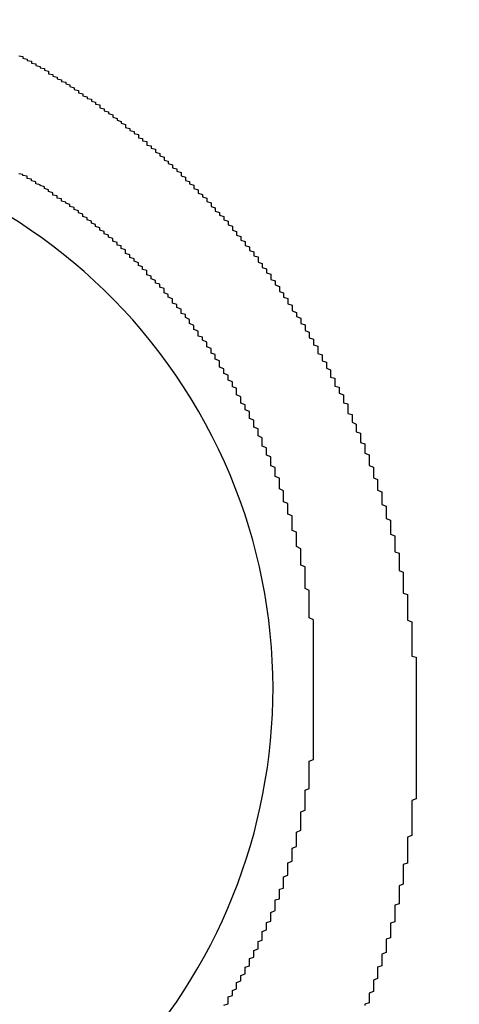
# Model space of a CAD drawing. Extents: x 355 to 712, y -8 to 245.
# Drawn here: x 438 to 439, y 179 to 181 of the extents above; entities that cross this region are included whole.
import ezdxf

# ---------------------------------------------------------------- set-up
doc = ezdxf.new("R2010")
doc.units = 0
doc.header["$LTSCALE"] = 16.335
doc.header["$MEASUREMENT"] = 0
doc.layers.get('0').update_dxf_attribs({"linetype": 'CONTINUOUS'})

msp = doc.modelspace()

# ---------------------------------------------------------------- linework, layer by layer
at = {"color": 7}
for points in [[(437.7141, 180.8266, 0), (437.7241, 180.8246, 0), (437.7241, 180.8226, 0), (437.7241, 180.8206, 0), (437.7341, 180.8186, 0), (437.7341, 180.8166, 0), (437.7341, 180.8156, 0), (437.7441, 180.8136, 0), (437.7441, 180.8116, 0), (437.7441, 180.8096, 0), (437.7541, 180.8076, 0), (437.7541, 180.8056, 0), (437.7541, 180.8036, 0), (437.7641, 180.8016, 0), (437.7641, 180.7996, 0), (437.7641, 180.7986, 0), (437.7741, 180.7966, 0), (437.7741, 180.7946, 0), (437.7741, 180.7926, 0), (437.7841, 180.7906, 0), (437.7841, 180.7886, 0), (437.7841, 180.7866, 0), (437.7841, 180.7846, 0), (437.7941, 180.7826, 0), (437.7941, 180.7806, 0), (437.7941, 180.7786, 0), (437.8041, 180.7766, 0), (437.8041, 180.7746, 0), (437.8041, 180.7726, 0), (437.8141, 180.7706, 0), (437.8141, 180.7686, 0), (437.8141, 180.7666, 0), (437.8241, 180.7646, 0), (437.8241, 180.7626, 0), (437.8241, 180.7606, 0), (437.8341, 180.7586, 0), (437.8341, 180.7566, 0), (437.8341, 180.7546, 0), (437.8441, 180.7516, 0), (437.8441, 180.7496, 0), (437.8441, 180.7476, 0), (437.8541, 180.7456, 0), (437.8541, 180.7436, 0), (437.8541, 180.7416, 0), (437.8541, 180.7396, 0), (437.8641, 180.7376, 0), (437.8641, 180.7356, 0), (437.8641, 180.7326, 0), (437.8741, 180.7306, 0), (437.8741, 180.7286, 0), (437.8741, 180.7266, 0), (437.8841, 180.7246, 0), (437.8841, 180.7226, 0), (437.8841, 180.7206, 0), (437.8941, 180.7176, 0), (437.8941, 180.7156, 0), (437.8941, 180.7136, 0), (437.9041, 180.7116, 0), (437.9041, 180.7096, 0), (437.9041, 180.7066, 0), (437.9041, 180.7046, 0), (437.9141, 180.7026, 0), (437.9141, 180.7006, 0), (437.9141, 180.6976, 0), (437.9241, 180.6956, 0), (437.9241, 180.6936, 0), (437.9241, 180.6916, 0), (437.9341, 180.6886, 0), (437.9341, 180.6866, 0), (437.9341, 180.6846, 0), (437.9341, 180.6826, 0), (437.9441, 180.6796, 0), (437.9441, 180.6776, 0), (437.9441, 180.6756, 0), (437.9541, 180.6726, 0), (437.9541, 180.6706, 0), (437.9541, 180.6686, 0), (437.9641, 180.6656, 0), (437.9641, 180.6636, 0), (437.9641, 180.6616, 0), (437.9641, 180.6586, 0), (437.9741, 180.6566, 0), (437.9741, 180.6546, 0), (437.9741, 180.6516, 0), (437.9841, 180.6496, 0), (437.9841, 180.6466, 0), (437.9841, 180.6446, 0), (437.9941, 180.6426, 0), (437.9941, 180.6396, 0), (437.9941, 180.6376, 0), (437.9941, 180.6346, 0), (438.0041, 180.6326, 0), (438.0041, 180.6296, 0), (438.0041, 180.6276, 0), (438.0141, 180.6256, 0), (438.0141, 180.6226, 0), (438.0141, 180.6206, 0), (438.0141, 180.6176, 0), (438.0241, 180.6156, 0), (438.0241, 180.6126, 0), (438.0241, 180.6106, 0), (438.0341, 180.6076, 0), (438.0341, 180.6056, 0), (438.0341, 180.6026, 0), (438.0341, 180.6006, 0), (438.0441, 180.5976, 0), (438.0441, 180.5956, 0), (438.0441, 180.5926, 0), (438.0541, 180.5896, 0), (438.0541, 180.5876, 0), (438.0541, 180.5846, 0), (438.0541, 180.5826, 0), (438.0641, 180.5796, 0), (438.0641, 180.5776, 0), (438.0641, 180.5746, 0), (438.0741, 180.5716, 0), (438.0741, 180.5696, 0), (438.0741, 180.5666, 0), (438.0741, 180.5646, 0), (438.0841, 180.5616, 0), (438.0841, 180.5586, 0), (438.0841, 180.5566, 0), (438.0941, 180.5536, 0), (438.0941, 180.5506, 0), (438.0941, 180.5486, 0), (438.0941, 180.5456, 0), (438.1041, 180.5426, 0), (438.1041, 180.5406, 0), (438.1041, 180.5376, 0), (438.1041, 180.5346, 0), (438.1141, 180.5326, 0), (438.1141, 180.5296, 0), (438.1141, 180.5266, 0), (438.1241, 180.5236, 0), (438.1241, 180.5216, 0), (438.1241, 180.5186, 0), (438.1241, 180.5156, 0), (438.1341, 180.5126, 0), (438.1341, 180.5106, 0), (438.1341, 180.5076, 0), (438.1341, 180.5046, 0), (438.1441, 180.5016, 0), (438.1441, 180.4996, 0), (438.1441, 180.4966, 0), (438.1541, 180.4936, 0), (438.1541, 180.4906, 0), (438.1541, 180.4876, 0), (438.1541, 180.4856, 0), (438.1641, 180.4826, 0), (438.1641, 180.4796, 0), (438.1641, 180.4766, 0), (438.1641, 180.4736, 0), (438.1741, 180.4706, 0), (438.1741, 180.4686, 0), (438.1741, 180.4656, 0), (438.1741, 180.4626, 0), (438.1841, 180.4596, 0), (438.1841, 180.4566, 0), (438.1841, 180.4536, 0), (438.1941, 180.4506, 0), (438.1941, 180.4476, 0), (438.1941, 180.4446, 0), (438.1941, 180.4426, 0), (438.2041, 180.4396, 0), (438.2041, 180.4366, 0), (438.2041, 180.4336, 0), (438.2041, 180.4306, 0), (438.2141, 180.4276, 0), (438.2141, 180.4246, 0), (438.2141, 180.4216, 0), (438.2141, 180.4186, 0), (438.2241, 180.4156, 0), (438.2241, 180.4126, 0), (438.2241, 180.4096, 0), (438.2241, 180.4066, 0), (438.2341, 180.4036, 0), (438.2341, 180.4006, 0), (438.2341, 180.3976, 0), (438.2341, 180.3946, 0), (438.2441, 180.3916, 0), (438.2441, 180.3886, 0), (438.2441, 180.3856, 0), (438.2441, 180.3826, 0), (438.2541, 180.3796, 0), (438.2541, 180.3766, 0), (438.2541, 180.3736, 0), (438.2541, 180.3706, 0), (438.2641, 180.3676, 0), (438.2641, 180.3646, 0), (438.2641, 180.3616, 0), (438.2641, 180.3586, 0), (438.2741, 180.3556, 0), (438.2741, 180.3526, 0), (438.2741, 180.3496, 0), (438.2741, 180.3466, 0), (438.2741, 180.3436, 0), (438.2841, 180.3406, 0), (438.2841, 180.3366, 0), (438.2841, 180.3336, 0), (438.2841, 180.3306, 0), (438.2941, 180.3276, 0), (438.2941, 180.3246, 0), (438.2941, 180.3216, 0), (438.2941, 180.3186, 0), (438.3041, 180.3156, 0), (438.3041, 180.3126, 0), (438.3041, 180.3086, 0), (438.3041, 180.3056, 0), (438.3041, 180.3026, 0), (438.3141, 180.2996, 0), (438.3141, 180.2966, 0), (438.3141, 180.2936, 0), (438.3141, 180.2906, 0), (438.3241, 180.2866, 0), (438.3241, 180.2836, 0), (438.3241, 180.2806, 0), (438.3241, 180.2776, 0), (438.3241, 180.2746, 0), (438.3341, 180.2716, 0), (438.3341, 180.2676, 0), (438.3341, 180.2646, 0), (438.3341, 180.2616, 0), (438.3441, 180.2586, 0), (438.3441, 180.2556, 0), (438.3441, 180.2516, 0), (438.3441, 180.2486, 0), (438.3441, 180.2456, 0), (438.3541, 180.2426, 0), (438.3541, 180.2386, 0), (438.3541, 180.2356, 0), (438.3541, 180.2326, 0), (438.3541, 180.2296, 0), (438.3641, 180.2256, 0), (438.3641, 180.2226, 0), (438.3641, 180.2196, 0), (438.3641, 180.2166, 0), (438.3741, 180.2126, 0), (438.3741, 180.2096, 0), (438.3741, 180.2066, 0), (438.3741, 180.2036, 0), (438.3741, 180.1996, 0), (438.3841, 180.1966, 0), (438.3841, 180.1936, 0), (438.3841, 180.1896, 0), (438.3841, 180.1866, 0), (438.3841, 180.1836, 0), (438.3941, 180.1796, 0), (438.3941, 180.1766, 0), (438.3941, 180.1736, 0), (438.3941, 180.1696, 0), (438.3941, 180.1666, 0), (438.4041, 180.1636, 0), (438.4041, 180.1596, 0), (438.4041, 180.1566, 0), (438.4041, 180.1536, 0), (438.4041, 180.1496, 0), (438.4141, 180.1466, 0), (438.4141, 180.1436, 0), (438.4141, 180.1396, 0), (438.4141, 180.1366, 0), (438.4141, 180.1326, 0), (438.4141, 180.1296, 0), (438.4241, 180.1266, 0), (438.4241, 180.1226, 0), (438.4241, 180.1196, 0), (438.4241, 180.1156, 0), (438.4241, 180.1126, 0), (438.4341, 180.1096, 0), (438.4341, 180.1056, 0), (438.4341, 180.1026, 0), (438.4341, 180.0986, 0), (438.4341, 180.0956, 0), (438.4441, 180.0916, 0), (438.4441, 180.0886, 0), (438.4441, 180.0846, 0), (438.4441, 180.0816, 0), (438.4441, 180.0786, 0), (438.4441, 180.0746, 0), (438.4541, 180.0716, 0), (438.4541, 180.0676, 0), (438.4541, 180.0646, 0), (438.4541, 180.0606, 0), (438.4541, 180.0576, 0), (438.4541, 180.0536, 0), (438.4641, 180.0506, 0), (438.4641, 180.0466, 0), (438.4641, 180.0436, 0), (438.4641, 180.0396, 0), (438.4641, 180.0366, 0), (438.4741, 180.0326, 0), (438.4741, 180.0296, 0), (438.4741, 180.0256, 0), (438.4741, 180.0216, 0), (438.4741, 180.0186, 0), (438.4741, 180.0146, 0), (438.4841, 180.0116, 0), (438.4841, 180.0076, 0), (438.4841, 180.0046, 0), (438.4841, 180.0006, 0), (438.4841, 179.9976, 0), (438.4841, 179.9936, 0), (438.4841, 179.9896, 0), (438.4941, 179.9866, 0), (438.4941, 179.9826, 0), (438.4941, 179.9796, 0), (438.4941, 179.9756, 0), (438.4941, 179.9726, 0), (438.4941, 179.9686, 0), (438.5041, 179.9646, 0), (438.5041, 179.9616, 0), (438.5041, 179.9576, 0), (438.5041, 179.9546, 0), (438.5041, 179.9506, 0), (438.5041, 179.9466, 0), (438.5141, 179.9436, 0), (438.5141, 179.9396, 0), (438.5141, 179.9366, 0), (438.5141, 179.9326, 0), (438.5141, 179.9296, 0), (438.5141, 179.9256, 0), (438.5141, 179.9216, 0), (438.5241, 179.9186, 0), (438.5241, 179.9146, 0), (438.5241, 179.9106, 0), (438.5241, 179.9076, 0), (438.5241, 179.9036, 0), (438.5241, 179.9006, 0), (438.5241, 179.8966, 0), (438.5341, 179.8926, 0), (438.5341, 179.8896, 0), (438.5341, 179.8856, 0), (438.5341, 179.8826, 0), (438.5341, 179.8786, 0), (438.5341, 179.8746, 0), (438.5341, 179.8716, 0), (438.5341, 179.8676, 0), (438.5441, 179.8636, 0), (438.5441, 179.8606, 0), (438.5441, 179.8566, 0), (438.5441, 179.8536, 0), (438.5441, 179.8496, 0), (438.5441, 179.8456, 0), (438.5441, 179.8426, 0), (438.5441, 179.8386, 0), (438.5541, 179.8346, 0), (438.5541, 179.8316, 0), (438.5541, 179.8276, 0), (438.5541, 179.8236, 0), (438.5541, 179.8206, 0), (438.5541, 179.8166, 0), (438.5541, 179.8136, 0), (438.5541, 179.8096, 0), (438.5641, 179.8056, 0), (438.5641, 179.8026, 0), (438.5641, 179.7986, 0), (438.5641, 179.7946, 0), (438.5641, 179.7916, 0), (438.5641, 179.7876, 0), (438.5641, 179.7836, 0), (438.5641, 179.7806, 0), (438.5641, 179.7766, 0), (438.5741, 179.7726, 0), (438.5741, 179.7696, 0), (438.5741, 179.7656, 0), (438.5741, 179.7616, 0), (438.5741, 179.7586, 0), (438.5741, 179.7546, 0), (438.5741, 179.7506, 0), (438.5741, 179.7476, 0), (438.5741, 179.7436, 0), (438.5841, 179.7396, 0), (438.5841, 179.7366, 0), (438.5841, 179.7326, 0), (438.5841, 179.7286, 0), (438.5841, 179.7256, 0), (438.5841, 179.7216, 0), (438.5841, 179.7176, 0), (438.5841, 179.7136, 0), (438.5841, 179.7106, 0), (438.5841, 179.7066, 0), (438.5941, 179.7026, 0), (438.5941, 179.6996, 0), (438.5941, 179.6956, 0), (438.5941, 179.6916, 0), (438.5941, 179.6886, 0), (438.5941, 179.6846, 0), (438.5941, 179.6806, 0), (438.5941, 179.6766, 0), (438.5941, 179.6736, 0), (438.5941, 179.6696, 0), (438.5941, 179.6656, 0), (438.6041, 179.6626, 0), (438.6041, 179.6586, 0), (438.6041, 179.6546, 0), (438.6041, 179.6516, 0), (438.6041, 179.6476, 0), (438.6041, 179.6436, 0), (438.6041, 179.6396, 0), (438.6041, 179.6366, 0), (438.6041, 179.6326, 0), (438.6041, 179.6286, 0), (438.6041, 179.6246, 0), (438.6041, 179.6216, 0), (438.6141, 179.6176, 0), (438.6141, 179.6136, 0), (438.6141, 179.6106, 0), (438.6141, 179.6066, 0), (438.6141, 179.6026, 0), (438.6141, 179.5986, 0), (438.6141, 179.5956, 0), (438.6141, 179.5916, 0), (438.6141, 179.5876, 0), (438.6141, 179.5836, 0), (438.6141, 179.5806, 0), (438.6141, 179.5766, 0), (438.6141, 179.5726, 0), (438.6141, 179.5686, 0), (438.6241, 179.5656, 0), (438.6241, 179.5616, 0), (438.6241, 179.5576, 0), (438.6241, 179.5536, 0), (438.6241, 179.5506, 0), (438.6241, 179.5466, 0), (438.6241, 179.5426, 0), (438.6241, 179.5386, 0), (438.6241, 179.5356, 0), (438.6241, 179.5316, 0), (438.6241, 179.5276, 0), (438.6241, 179.5236, 0), (438.6241, 179.5206, 0), (438.6241, 179.5166, 0), (438.6241, 179.5126, 0), (438.6241, 179.5086, 0), (438.6241, 179.5056, 0), (438.6341, 179.5016, 0), (438.6341, 179.4976, 0), (438.6341, 179.4936, 0), (438.6341, 179.4896, 0), (438.6341, 179.4866, 0), (438.6341, 179.4826, 0), (438.6341, 179.4786, 0), (438.6341, 179.4746, 0), (438.6341, 179.4716, 0), (438.6341, 179.4676, 0), (438.6341, 179.4636, 0), (438.6341, 179.4596, 0), (438.6341, 179.4556, 0), (438.6341, 179.4526, 0), (438.6341, 179.4486, 0), (438.6341, 179.4446, 0), (438.6341, 179.4406, 0), (438.6341, 179.4366, 0), (438.6341, 179.4336, 0), (438.6341, 179.4296, 0), (438.6341, 179.4256, 0), (438.6341, 179.4216, 0), (438.6441, 179.4186, 0), (438.6441, 179.4146, 0), (438.6441, 179.4106, 0), (438.6441, 179.4066, 0), (438.6441, 179.4026, 0), (438.6441, 179.3996, 0), (438.6441, 179.3956, 0), (438.6441, 179.3916, 0), (438.6441, 179.3876, 0), (438.6441, 179.3836, 0), (438.6441, 179.3806, 0), (438.6441, 179.3766, 0), (438.6441, 179.3726, 0), (438.6441, 179.3686, 0), (438.6441, 179.3656, 0), (438.6441, 179.3616, 0), (438.6441, 179.3576, 0), (438.6441, 179.3536, 0), (438.6441, 179.3496, 0), (438.6441, 179.3466, 0), (438.6441, 179.3426, 0), (438.6441, 179.3386, 0), (438.6441, 179.3346, 0), (438.6441, 179.3316, 0), (438.6441, 179.3276, 0), (438.6441, 179.3236, 0), (438.6441, 179.3196, 0), (438.6441, 179.3166, 0), (438.6441, 179.3126, 0), (438.6441, 179.3086, 0), (438.6441, 179.3046, 0), (438.6441, 179.3016, 0), (438.6441, 179.2976, 0), (438.6441, 179.2936, 0), (438.6441, 179.2896, 0), (438.6441, 179.2866, 0), (438.6441, 179.2826, 0), (438.6441, 179.2786, 0), (438.6441, 179.2756, 0), (438.6441, 179.2716, 0), (438.6441, 179.2676, 0), (438.6441, 179.2636, 0), (438.6441, 179.2606, 0), (438.6441, 179.2566, 0), (438.6441, 179.2526, 0), (438.6441, 179.2486, 0), (438.6441, 179.2456, 0), (438.6441, 179.2416, 0), (438.6441, 179.2376, 0), (438.6441, 179.2346, 0), (438.6441, 179.2306, 0), (438.6441, 179.2266, 0), (438.6441, 179.2236, 0), (438.6441, 179.2196, 0), (438.6441, 179.2156, 0), (438.6441, 179.2116, 0), (438.6441, 179.2086, 0), (438.6441, 179.2046, 0), (438.6441, 179.2006, 0), (438.6441, 179.1976, 0), (438.6441, 179.1936, 0), (438.6441, 179.1896, 0), (438.6441, 179.1866, 0), (438.6441, 179.1826, 0), (438.6441, 179.1786, 0), (438.6441, 179.1756, 0), (438.6441, 179.1716, 0), (438.6441, 179.1676, 0), (438.6441, 179.1646, 0), (438.6441, 179.1606, 0), (438.6441, 179.1566, 0), (438.6441, 179.1536, 0), (438.6441, 179.1496, 0), (438.6441, 179.1456, 0), (438.6441, 179.1426, 0), (438.6441, 179.1386, 0), (438.6441, 179.1346, 0), (438.6441, 179.1316, 0), (438.6441, 179.1276, 0), (438.6441, 179.1236, 0), (438.6441, 179.1206, 0), (438.6441, 179.1166, 0), (438.6441, 179.1136, 0), (438.6441, 179.1096, 0), (438.6441, 179.1056, 0), (438.6441, 179.1026, 0), (438.6441, 179.0986, 0), (438.6441, 179.0946, 0), (438.6441, 179.0916, 0), (438.6441, 179.0876, 0), (438.6341, 179.0836, 0), (438.6341, 179.0806, 0), (438.6341, 179.0766, 0), (438.6341, 179.0736, 0), (438.6341, 179.0696, 0), (438.6341, 179.0656, 0), (438.6341, 179.0626, 0), (438.6341, 179.0586, 0), (438.6341, 179.0546, 0), (438.6341, 179.0516, 0), (438.6341, 179.0476, 0), (438.6341, 179.0446, 0), (438.6341, 179.0406, 0), (438.6341, 179.0366, 0), (438.6341, 179.0336, 0), (438.6341, 179.0296, 0), (438.6341, 179.0266, 0), (438.6341, 179.0226, 0), (438.6341, 179.0186, 0), (438.6341, 179.0156, 0), (438.6341, 179.0116, 0), (438.6341, 179.0086, 0), (438.6341, 179.0046, 0), (438.6341, 179.0016, 0), (438.6241, 178.9976, 0), (438.6241, 178.9936, 0), (438.6241, 178.9906, 0), (438.6241, 178.9866, 0), (438.6241, 178.9836, 0), (438.6241, 178.9796, 0), (438.6241, 178.9756, 0), (438.6241, 178.9726, 0), (438.6241, 178.9686, 0), (438.6241, 178.9656, 0), (438.6241, 178.9616, 0), (438.6241, 178.9586, 0), (438.6241, 178.9546, 0), (438.6241, 178.9516, 0), (438.6241, 178.9476, 0), (438.6241, 178.9436, 0), (438.6241, 178.9406, 0), (438.6241, 178.9366, 0), (438.6141, 178.9336, 0), (438.6141, 178.9296, 0), (438.6141, 178.9266, 0), (438.6141, 178.9226, 0), (438.6141, 178.9196, 0), (438.6141, 178.9156, 0), (438.6141, 178.9116, 0), (438.6141, 178.9086, 0), (438.6141, 178.9046, 0), (438.6141, 178.9016, 0), (438.6141, 178.8976, 0), (438.6141, 178.8946, 0), (438.6141, 178.8906, 0), (438.6141, 178.8876, 0), (438.6041, 178.8836, 0), (438.6041, 178.8806, 0), (438.6041, 178.8766, 0), (438.6041, 178.8736, 0), (438.6041, 178.8696, 0), (438.6041, 178.8666, 0), (438.6041, 178.8626, 0), (438.6041, 178.8596, 0), (438.6041, 178.8556, 0), (438.6041, 178.8526, 0), (438.6041, 178.8486, 0), (438.6041, 178.8456, 0), (438.6041, 178.8416, 0), (438.5941, 178.8386, 0), (438.5941, 178.8346, 0), (438.5941, 178.8316, 0), (438.5941, 178.8276, 0), (438.5941, 178.8246, 0), (438.5941, 178.8206, 0), (438.5941, 178.8176, 0), (438.5941, 178.8136, 0), (438.5941, 178.8106, 0), (438.5941, 178.8066, 0), (438.5941, 178.8036, 0), (438.5941, 178.7996, 0), (438.5841, 178.7966, 0), (438.5841, 178.7926, 0), (438.5841, 178.7896, 0), (438.5841, 178.7856, 0), (438.5841, 178.7826, 0), (438.5841, 178.7786, 0), (438.5841, 178.7756, 0), (438.5841, 178.7716, 0), (438.5841, 178.7686, 0), (438.5841, 178.7646, 0), (438.5841, 178.7616, 0), (438.5741, 178.7586, 0), (438.5741, 178.7546, 0), (438.5741, 178.7516, 0), (438.5741, 178.7476, 0), (438.5741, 178.7446, 0), (438.5741, 178.7406, 0), (438.5741, 178.7376, 0), (438.5741, 178.7336, 0), (438.5741, 178.7306, 0), (438.5741, 178.7276, 0), (438.5641, 178.7236, 0), (438.5641, 178.7206, 0), (438.5641, 178.7166, 0), (438.5641, 178.7136, 0), (438.5641, 178.7106, 0), (438.5641, 178.7066, 0), (438.5641, 178.7036, 0), (438.5641, 178.6996, 0), (438.5641, 178.6966, 0), (438.5541, 178.6936, 0), (438.5541, 178.6896, 0), (438.5541, 178.6866, 0), (438.5541, 178.6826, 0), (438.5541, 178.6796, 0), (438.5541, 178.6766, 0), (438.5541, 178.6726, 0), (438.5541, 178.6696, 0), (438.5541, 178.6666, 0), (438.5441, 178.6626, 0), (438.5441, 178.6596, 0), (438.5441, 178.6566, 0), (438.5441, 178.6526, 0), (438.5441, 178.6496, 0), (438.5441, 178.6466, 0), (438.5441, 178.6426, 0), (438.5441, 178.6396, 0), (438.5441, 178.6366, 0), (438.5341, 178.6326, 0), (438.5341, 178.6296, 0), (438.5341, 178.6266, 0), (438.5341, 178.6226, 0), (438.5341, 178.6196, 0), (438.5341, 178.6166, 0), (438.5341, 178.6126, 0), (438.5341, 178.6096, 0), (438.5241, 178.6066, 0), (438.5241, 178.6036, 0)], [(438.1941, 178.6046, 0), (438.2041, 178.6076, 0), (438.2041, 178.6106, 0), (438.2041, 178.6136, 0), (438.2041, 178.6176, 0), (438.2041, 178.6206, 0), (438.2041, 178.6236, 0), (438.2141, 178.6266, 0), (438.2141, 178.6296, 0), (438.2141, 178.6326, 0), (438.2141, 178.6356, 0), (438.2141, 178.6386, 0), (438.2241, 178.6426, 0), (438.2241, 178.6456, 0), (438.2241, 178.6486, 0), (438.2241, 178.6516, 0), (438.2241, 178.6546, 0), (438.2241, 178.6576, 0), (438.2341, 178.6616, 0), (438.2341, 178.6646, 0), (438.2341, 178.6676, 0), (438.2341, 178.6706, 0), (438.2341, 178.6736, 0), (438.2441, 178.6776, 0), (438.2441, 178.6806, 0), (438.2441, 178.6836, 0), (438.2441, 178.6866, 0), (438.2441, 178.6906, 0), (438.2441, 178.6936, 0), (438.2541, 178.6966, 0), (438.2541, 178.6996, 0), (438.2541, 178.7036, 0), (438.2541, 178.7066, 0), (438.2541, 178.7096, 0), (438.2541, 178.7136, 0), (438.2641, 178.7166, 0), (438.2641, 178.7196, 0), (438.2641, 178.7226, 0), (438.2641, 178.7266, 0), (438.2641, 178.7296, 0), (438.2641, 178.7326, 0), (438.2741, 178.7366, 0), (438.2741, 178.7396, 0), (438.2741, 178.7426, 0), (438.2741, 178.7466, 0), (438.2741, 178.7496, 0), (438.2741, 178.7536, 0), (438.2841, 178.7566, 0), (438.2841, 178.7596, 0), (438.2841, 178.7636, 0), (438.2841, 178.7666, 0), (438.2841, 178.7696, 0), (438.2841, 178.7736, 0), (438.2841, 178.7766, 0), (438.2941, 178.7806, 0), (438.2941, 178.7836, 0), (438.2941, 178.7876, 0), (438.2941, 178.7906, 0), (438.2941, 178.7946, 0), (438.2941, 178.7976, 0), (438.3041, 178.8006, 0), (438.3041, 178.8046, 0), (438.3041, 178.8076, 0), (438.3041, 178.8116, 0), (438.3041, 178.8146, 0), (438.3041, 178.8186, 0), (438.3041, 178.8216, 0), (438.3141, 178.8256, 0), (438.3141, 178.8286, 0), (438.3141, 178.8326, 0), (438.3141, 178.8366, 0), (438.3141, 178.8396, 0), (438.3141, 178.8436, 0), (438.3141, 178.8466, 0), (438.3141, 178.8506, 0), (438.3241, 178.8536, 0), (438.3241, 178.8576, 0), (438.3241, 178.8606, 0), (438.3241, 178.8646, 0), (438.3241, 178.8686, 0), (438.3241, 178.8716, 0), (438.3241, 178.8756, 0), (438.3341, 178.8786, 0), (438.3341, 178.8826, 0), (438.3341, 178.8866, 0), (438.3341, 178.8896, 0), (438.3341, 178.8936, 0), (438.3341, 178.8976, 0), (438.3341, 178.9006, 0), (438.3341, 178.9046, 0), (438.3441, 178.9086, 0), (438.3441, 178.9116, 0), (438.3441, 178.9156, 0), (438.3441, 178.9196, 0), (438.3441, 178.9226, 0), (438.3441, 178.9266, 0), (438.3441, 178.9306, 0), (438.3441, 178.9346, 0), (438.3441, 178.9376, 0), (438.3541, 178.9416, 0), (438.3541, 178.9456, 0), (438.3541, 178.9496, 0), (438.3541, 178.9526, 0), (438.3541, 178.9566, 0), (438.3541, 178.9606, 0), (438.3541, 178.9646, 0), (438.3541, 178.9676, 0), (438.3541, 178.9716, 0), (438.3641, 178.9756, 0), (438.3641, 178.9796, 0), (438.3641, 178.9836, 0), (438.3641, 178.9866, 0), (438.3641, 178.9906, 0), (438.3641, 178.9946, 0), (438.3641, 178.9986, 0), (438.3641, 179.0026, 0), (438.3641, 179.0066, 0), (438.3641, 179.0096, 0), (438.3741, 179.0136, 0), (438.3741, 179.0176, 0), (438.3741, 179.0216, 0), (438.3741, 179.0256, 0), (438.3741, 179.0296, 0), (438.3741, 179.0326, 0), (438.3741, 179.0366, 0), (438.3741, 179.0406, 0), (438.3741, 179.0446, 0), (438.3741, 179.0486, 0), (438.3741, 179.0526, 0), (438.3741, 179.0566, 0), (438.3841, 179.0606, 0), (438.3841, 179.0646, 0), (438.3841, 179.0676, 0), (438.3841, 179.0716, 0), (438.3841, 179.0756, 0), (438.3841, 179.0796, 0), (438.3841, 179.0836, 0), (438.3841, 179.0876, 0), (438.3841, 179.0916, 0), (438.3841, 179.0956, 0), (438.3841, 179.0996, 0), (438.3841, 179.1036, 0), (438.3841, 179.1076, 0), (438.3941, 179.1116, 0), (438.3941, 179.1156, 0), (438.3941, 179.1196, 0), (438.3941, 179.1236, 0), (438.3941, 179.1276, 0), (438.3941, 179.1316, 0), (438.3941, 179.1356, 0), (438.3941, 179.1396, 0), (438.3941, 179.1436, 0), (438.3941, 179.1476, 0), (438.3941, 179.1516, 0), (438.3941, 179.1556, 0), (438.3941, 179.1596, 0), (438.3941, 179.1636, 0), (438.3941, 179.1676, 0), (438.3941, 179.1716, 0), (438.3941, 179.1756, 0), (438.4041, 179.1796, 0), (438.4041, 179.1836, 0), (438.4041, 179.1876, 0), (438.4041, 179.1916, 0), (438.4041, 179.1956, 0), (438.4041, 179.1996, 0), (438.4041, 179.2036, 0), (438.4041, 179.2076, 0), (438.4041, 179.2116, 0), (438.4041, 179.2156, 0), (438.4041, 179.2196, 0), (438.4041, 179.2236, 0), (438.4041, 179.2276, 0), (438.4041, 179.2316, 0), (438.4041, 179.2366, 0), (438.4041, 179.2406, 0), (438.4041, 179.2446, 0), (438.4041, 179.2486, 0), (438.4041, 179.2526, 0), (438.4041, 179.2566, 0), (438.4041, 179.2606, 0), (438.4041, 179.2646, 0), (438.4041, 179.2696, 0), (438.4041, 179.2736, 0), (438.4041, 179.2776, 0), (438.4041, 179.2816, 0), (438.4041, 179.2856, 0), (438.4041, 179.2896, 0), (438.4041, 179.2936, 0), (438.4041, 179.2986, 0), (438.4041, 179.3026, 0), (438.4041, 179.3066, 0), (438.4041, 179.3106, 0), (438.4041, 179.3146, 0), (438.4041, 179.3196, 0), (438.4041, 179.3236, 0), (438.4041, 179.3276, 0), (438.4041, 179.3316, 0), (438.4041, 179.3356, 0), (438.4041, 179.3406, 0), (438.4041, 179.3446, 0), (438.4041, 179.3486, 0), (438.4041, 179.3526, 0), (438.4041, 179.3566, 0), (438.4041, 179.3616, 0), (438.4041, 179.3656, 0), (438.4041, 179.3696, 0), (438.4041, 179.3736, 0), (438.4041, 179.3786, 0), (438.4041, 179.3826, 0), (438.4041, 179.3866, 0), (438.4041, 179.3906, 0), (438.4041, 179.3956, 0), (438.4041, 179.3996, 0), (438.4041, 179.4036, 0), (438.4041, 179.4076, 0), (438.4041, 179.4126, 0), (438.4041, 179.4166, 0), (438.4041, 179.4206, 0), (438.4041, 179.4246, 0), (438.4041, 179.4296, 0), (438.4041, 179.4336, 0), (438.4041, 179.4376, 0), (438.4041, 179.4426, 0), (438.4041, 179.4466, 0), (438.4041, 179.4506, 0), (438.4041, 179.4546, 0), (438.4041, 179.4596, 0), (438.4041, 179.4636, 0), (438.4041, 179.4676, 0), (438.4041, 179.4726, 0), (438.4041, 179.4766, 0), (438.4041, 179.4806, 0), (438.4041, 179.4846, 0), (438.4041, 179.4896, 0), (438.4041, 179.4936, 0), (438.4041, 179.4976, 0), (438.4041, 179.5026, 0), (438.4041, 179.5066, 0), (438.3941, 179.5106, 0), (438.3941, 179.5146, 0), (438.3941, 179.5196, 0), (438.3941, 179.5236, 0), (438.3941, 179.5276, 0), (438.3941, 179.5326, 0), (438.3941, 179.5366, 0), (438.3941, 179.5406, 0), (438.3941, 179.5446, 0), (438.3941, 179.5496, 0), (438.3941, 179.5536, 0), (438.3941, 179.5576, 0), (438.3941, 179.5626, 0), (438.3941, 179.5666, 0), (438.3941, 179.5706, 0), (438.3941, 179.5746, 0), (438.3841, 179.5796, 0), (438.3841, 179.5836, 0), (438.3841, 179.5876, 0), (438.3841, 179.5916, 0), (438.3841, 179.5966, 0), (438.3841, 179.6006, 0), (438.3841, 179.6046, 0), (438.3841, 179.6096, 0), (438.3841, 179.6136, 0), (438.3841, 179.6176, 0), (438.3841, 179.6216, 0), (438.3841, 179.6266, 0), (438.3841, 179.6306, 0), (438.3741, 179.6346, 0), (438.3741, 179.6386, 0), (438.3741, 179.6436, 0), (438.3741, 179.6476, 0), (438.3741, 179.6516, 0), (438.3741, 179.6556, 0), (438.3741, 179.6606, 0), (438.3741, 179.6646, 0), (438.3741, 179.6686, 0), (438.3741, 179.6726, 0), (438.3641, 179.6776, 0), (438.3641, 179.6816, 0), (438.3641, 179.6856, 0), (438.3641, 179.6896, 0), (438.3641, 179.6946, 0), (438.3641, 179.6986, 0), (438.3641, 179.7026, 0), (438.3641, 179.7066, 0), (438.3641, 179.7116, 0), (438.3541, 179.7156, 0), (438.3541, 179.7196, 0), (438.3541, 179.7236, 0), (438.3541, 179.7276, 0), (438.3541, 179.7326, 0), (438.3541, 179.7366, 0), (438.3541, 179.7406, 0), (438.3541, 179.7446, 0), (438.3541, 179.7496, 0), (438.3441, 179.7536, 0), (438.3441, 179.7576, 0), (438.3441, 179.7616, 0), (438.3441, 179.7656, 0), (438.3441, 179.7706, 0), (438.3441, 179.7746, 0), (438.3441, 179.7786, 0), (438.3341, 179.7826, 0), (438.3341, 179.7866, 0), (438.3341, 179.7916, 0), (438.3341, 179.7956, 0), (438.3341, 179.7996, 0), (438.3341, 179.8036, 0), (438.3341, 179.8086, 0), (438.3241, 179.8126, 0), (438.3241, 179.8166, 0), (438.3241, 179.8206, 0), (438.3241, 179.8246, 0), (438.3241, 179.8296, 0), (438.3241, 179.8336, 0), (438.3241, 179.8376, 0), (438.3141, 179.8416, 0), (438.3141, 179.8456, 0), (438.3141, 179.8496, 0), (438.3141, 179.8546, 0), (438.3141, 179.8586, 0), (438.3141, 179.8626, 0), (438.3041, 179.8666, 0), (438.3041, 179.8706, 0), (438.3041, 179.8746, 0), (438.3041, 179.8796, 0), (438.3041, 179.8836, 0), (438.3041, 179.8876, 0), (438.2941, 179.8916, 0), (438.2941, 179.8956, 0), (438.2941, 179.8996, 0), (438.2941, 179.9036, 0), (438.2941, 179.9086, 0), (438.2841, 179.9126, 0), (438.2841, 179.9166, 0), (438.2841, 179.9206, 0), (438.2841, 179.9246, 0), (438.2841, 179.9286, 0), (438.2841, 179.9326, 0), (438.2741, 179.9366, 0), (438.2741, 179.9406, 0), (438.2741, 179.9446, 0), (438.2741, 179.9486, 0), (438.2741, 179.9536, 0), (438.2641, 179.9576, 0), (438.2641, 179.9616, 0), (438.2641, 179.9656, 0), (438.2641, 179.9696, 0), (438.2641, 179.9736, 0), (438.2541, 179.9776, 0), (438.2541, 179.9816, 0), (438.2541, 179.9856, 0), (438.2541, 179.9896, 0), (438.2541, 179.9936, 0), (438.2441, 179.9976, 0), (438.2441, 180.0016, 0), (438.2441, 180.0056, 0), (438.2441, 180.0096, 0), (438.2341, 180.0136, 0), (438.2341, 180.0166, 0), (438.2341, 180.0206, 0), (438.2341, 180.0246, 0), (438.2341, 180.0286, 0), (438.2241, 180.0326, 0), (438.2241, 180.0366, 0), (438.2241, 180.0406, 0), (438.2241, 180.0446, 0), (438.2241, 180.0486, 0), (438.2141, 180.0516, 0), (438.2141, 180.0556, 0), (438.2141, 180.0596, 0), (438.2141, 180.0636, 0), (438.2041, 180.0676, 0), (438.2041, 180.0716, 0), (438.2041, 180.0746, 0), (438.2041, 180.0786, 0), (438.1941, 180.0826, 0), (438.1941, 180.0866, 0), (438.1941, 180.0906, 0), (438.1941, 180.0936, 0), (438.1841, 180.0976, 0), (438.1841, 180.1016, 0), (438.1841, 180.1046, 0), (438.1841, 180.1086, 0), (438.1841, 180.1126, 0), (438.1741, 180.1166, 0), (438.1741, 180.1196, 0), (438.1741, 180.1236, 0), (438.1741, 180.1276, 0), (438.1641, 180.1306, 0), (438.1641, 180.1346, 0), (438.1641, 180.1386, 0), (438.1641, 180.1416, 0), (438.1541, 180.1456, 0), (438.1541, 180.1496, 0), (438.1541, 180.1526, 0), (438.1541, 180.1566, 0), (438.1441, 180.1606, 0), (438.1441, 180.1636, 0), (438.1441, 180.1676, 0), (438.1341, 180.1706, 0), (438.1341, 180.1746, 0), (438.1341, 180.1776, 0), (438.1341, 180.1816, 0), (438.1241, 180.1856, 0), (438.1241, 180.1886, 0), (438.1241, 180.1926, 0), (438.1241, 180.1956, 0), (438.1141, 180.1996, 0), (438.1141, 180.2026, 0), (438.1141, 180.2066, 0), (438.1141, 180.2096, 0), (438.1041, 180.2136, 0), (438.1041, 180.2166, 0), (438.1041, 180.2206, 0), (438.0941, 180.2236, 0), (438.0941, 180.2276, 0), (438.0941, 180.2306, 0), (438.0941, 180.2336, 0), (438.0841, 180.2376, 0), (438.0841, 180.2406, 0), (438.0841, 180.2446, 0), (438.0741, 180.2476, 0), (438.0741, 180.2516, 0), (438.0741, 180.2546, 0), (438.0741, 180.2576, 0), (438.0641, 180.2616, 0), (438.0641, 180.2646, 0), (438.0641, 180.2676, 0), (438.0541, 180.2716, 0), (438.0541, 180.2746, 0), (438.0541, 180.2776, 0), (438.0541, 180.2816, 0), (438.0441, 180.2846, 0), (438.0441, 180.2876, 0), (438.0441, 180.2916, 0), (438.0341, 180.2946, 0), (438.0341, 180.2976, 0), (438.0341, 180.3006, 0), (438.0241, 180.3046, 0), (438.0241, 180.3076, 0), (438.0241, 180.3106, 0), (438.0141, 180.3136, 0), (438.0141, 180.3166, 0), (438.0141, 180.3206, 0), (438.0141, 180.3236, 0), (438.0041, 180.3266, 0), (438.0041, 180.3296, 0), (438.0041, 180.3326, 0), (437.9941, 180.3356, 0), (437.9941, 180.3386, 0), (437.9941, 180.3416, 0), (437.9841, 180.3456, 0), (437.9841, 180.3486, 0), (437.9841, 180.3516, 0), (437.9741, 180.3546, 0), (437.9741, 180.3576, 0), (437.9741, 180.3606, 0), (437.9641, 180.3636, 0), (437.9641, 180.3666, 0), (437.9641, 180.3696, 0), (437.9641, 180.3726, 0), (437.9541, 180.3756, 0), (437.9541, 180.3786, 0), (437.9541, 180.3816, 0), (437.9441, 180.3836, 0), (437.9441, 180.3866, 0), (437.9441, 180.3896, 0), (437.9341, 180.3926, 0), (437.9341, 180.3956, 0), (437.9341, 180.3986, 0), (437.9241, 180.4016, 0), (437.9241, 180.4046, 0), (437.9241, 180.4066, 0), (437.9141, 180.4096, 0), (437.9141, 180.4126, 0), (437.9141, 180.4156, 0), (437.9041, 180.4186, 0), (437.9041, 180.4206, 0), (437.9041, 180.4236, 0), (437.8941, 180.4266, 0), (437.8941, 180.4296, 0), (437.8941, 180.4316, 0), (437.8841, 180.4346, 0), (437.8841, 180.4376, 0), (437.8841, 180.4396, 0), (437.8741, 180.4426, 0), (437.8741, 180.4456, 0), (437.8741, 180.4476, 0), (437.8641, 180.4506, 0), (437.8641, 180.4536, 0), (437.8641, 180.4556, 0), (437.8541, 180.4586, 0), (437.8541, 180.4606, 0), (437.8541, 180.4636, 0), (437.8441, 180.4666, 0), (437.8441, 180.4686, 0), (437.8441, 180.4716, 0), (437.8341, 180.4736, 0), (437.8341, 180.4766, 0), (437.8341, 180.4786, 0), (437.8241, 180.4816, 0), (437.8241, 180.4836, 0), (437.8141, 180.4866, 0), (437.8141, 180.4886, 0), (437.8141, 180.4916, 0), (437.8041, 180.4936, 0), (437.8041, 180.4966, 0), (437.8041, 180.4986, 0), (437.7941, 180.5006, 0), (437.7941, 180.5036, 0), (437.7941, 180.5056, 0), (437.7841, 180.5086, 0), (437.7841, 180.5106, 0), (437.7841, 180.5126, 0), (437.7741, 180.5156, 0), (437.7741, 180.5176, 0), (437.7741, 180.5196, 0), (437.7641, 180.5226, 0), (437.7641, 180.5246, 0), (437.7541, 180.5266, 0), (437.7541, 180.5286, 0), (437.7541, 180.5316, 0), (437.7441, 180.5336, 0), (437.7441, 180.5356, 0), (437.7441, 180.5376, 0), (437.7341, 180.5396, 0), (437.7341, 180.5426, 0), (437.7341, 180.5446, 0), (437.7241, 180.5466, 0), (437.7241, 180.5486, 0), (437.7141, 180.5506, 0)]]:
    msp.add_polyline3d(points, dxfattribs=at)
at = {"color": 7, "linetype": 'Continuous'}
for centre, radius, start, end in [((456.9275, 190.8445), 30, 90, 346.5066), ((456.9275, 190.8445), 29.9998, 90, 346.50649), ((456.9275, 190.8445), 29.9653, 90, 346.49069), ((456.9275, 190.8445), 29.7075, 90, 346.37121), ((456.9275, 190.8445), 29.6251, 90, 346.33257), ((456.9275, 190.8445), 26.3721, 90, 344.60738), ((456.9275, 190.8445), 24.4, 90, 343.32843), ((456.9275, 190.8445), 24.3997, 16.67176, 343.32824), ((456.9275, 190.8445), 24.3793, 16.68613, 343.31387), ((456.9275, 190.8445), 25.2, 190.36827, 289.63173), ((437.009, 179.3445), 1.3, 300, 120)]:
    msp.add_arc(centre, radius, start, end, dxfattribs=at)

doc.saveas('drawing.dxf')
